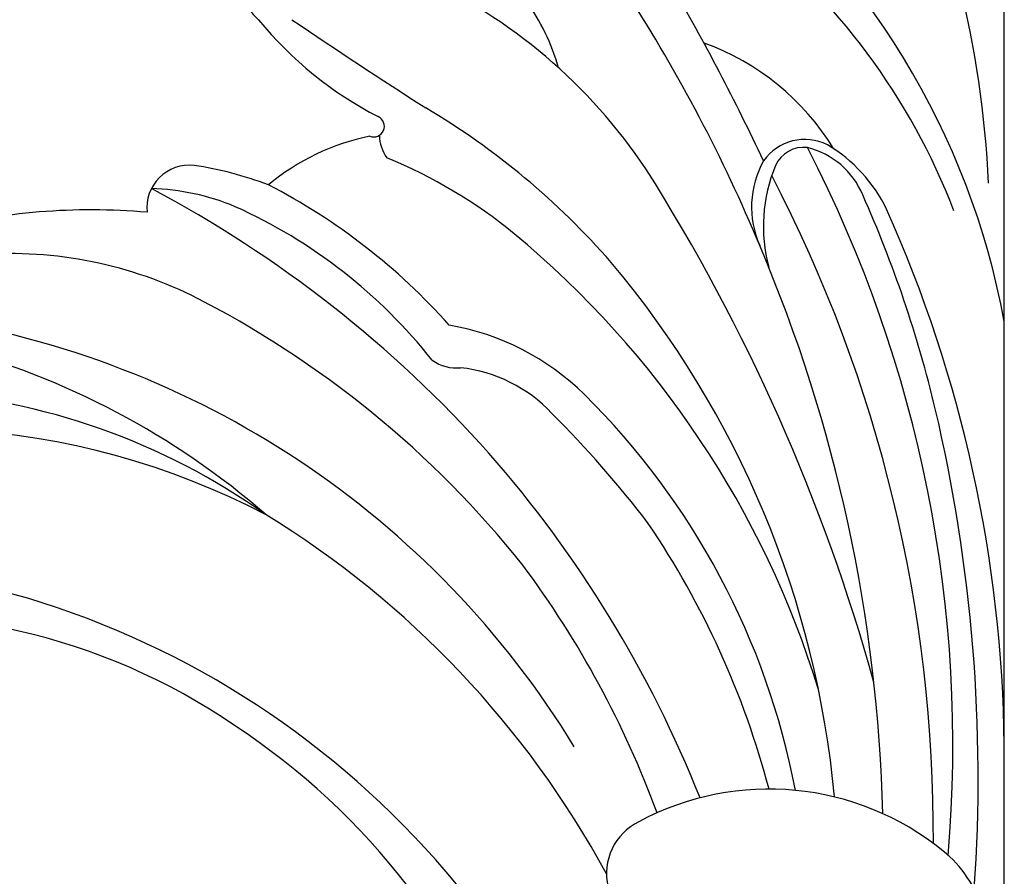
# Model space of a CAD drawing. Units: millimetres. Extents: x 7068 to 9168, y 2316 to 3801.
# Drawn here: x 8920 to 8923, y 2741 to 2744 of the extents above; entities that cross this region are included whole.
import ezdxf
from ezdxf.xclip import XClip

# ---------------------------------------------------------------- set-up
doc = ezdxf.new("R2010")
doc.units = ezdxf.units.MM
doc.header["$XCLIPFRAME"] = 2
doc.linetypes.add('HIDDEN', pattern=[9.524999999999999, 6.35, -3.175])
doc.layers.add('H-06.木作(細線)', color=8, linetype='Continuous')
doc.layers.add('H-08.木作(細線)', color=8, linetype='Continuous')

# ---------------------------------------------------------------- blocks, each defined once
blk = doc.blocks.new('立揚展板用1107-240-2')
at = {"layer": 'H-08.木作(細線)'}
for centre, radius, start, end in [((35173.31661211005, 5091.966657921632), 27.14962551224019, 2.714537808176759, 25.18154024820485), ((35180.8151584286, 5085.931359967184), 20.37281312021759, 10.50279431510871, 52.14868612872615), ((35182.3831593353, 5098.663031333899), 1.522736643919897, 109.7043142948932, 228.8146663449315), ((35183.4268973977, 5086.357398288426), 17.24685697321842, 20.97894610268802, 52.27496480974236), ((35179.76333997499, 5085.797553931894), 14.10028319625843, 33.71384544368614, 65.78748697271746), ((35155.86861877942, 5075.514906264967), 41.82124701012403, 22.65995232194842, 32.82846431068948), ((35134.99906093641, 5065.640049198708), 65.899643068096, 25.33276545359807, 29.83567245884367), ((35183.66636317043, 5094.664234623653), 5.770790806089786, 16.10328930245094, 35.6094196168271), ((35188.9961070068, 5103.734571382452), 9.831377744199822, 219.2286409819995, 242.7970254287862), ((35286.65280222548, 5252.107551549058), 186.5410768790771, 235.9653296592964, 237.2513436738904), ((35190.79402924189, 5090.740908608093), 6.553603009571867, 31.41765119077557, 70.25905921229482), ((35175.56845571644, 5078.072278238671), 19.93610675023374, 41.13144024078117, 59.31394601523851), ((35184.38381779967, 5094.738232789308), 0.2785778668765319, 249.2103614906722, 64.95443026863434), ((35185.46101227765, 5088.622002590414), 5.972723776520801, 101.3561585507964, 129.8374263868132), ((35185.59781970408, 5094.532453898243), 1.066498431547278, 181.626683198994, 215.4823124921257), ((35195.63756336426, 5093.081883852477), 1.314355080684209, 63.08135054754121, 144.9425443542393), ((35195.60712461178, 5093.379582737983), 0.8081405690288171, 83.02483521741675, 155.758244228452), ((35195.20847864747, 5092.135893503028), 2.105301144575784, 22.61032566916345, 76.35125035640098), ((35165.56632349262, 5078.579352196764), 33.93803672243364, 355.1414001987811, 27.36979338502363), ((35194.2034633189, 5090.846929361048), 3.96539769885183, 25.81038613400384, 59.22207056561896), ((35179.7714239913, 5081.828956335904), 13.06197304394017, 50.67598145465929, 67.69286210247883), ((35196.72200180363, 5092.631822266906), 2.473690658763212, 150.847482409627, 203.9664000789136), ((35179.58009120368, 5092.605679071949), 1.118903637726429, 84.2004350439483, 185.7589217815431), ((35178.2511638866, 5084.288405251177), 9.54005931343282, 69.22626200163464, 81.30635559393143), ((35149.03301172092, 5066.752907069865), 50.24772196611973, 15.5473550849538, 32.32827511039877), ((35198.71068120733, 5092.129029213713), 4.153652959971373, 157.6069827609166, 194.881258736444), ((35161.65384280984, 5076.212103858852), 37.34069431443793, 359.7013894325069, 27.50278725655595), ((35178.42020750098, 5087.06322775637), 6.049623188730653, 67.17112215954037, 88.47088623118395), ((35163.72945880075, 5065.095785777396), 31.70839872731113, 41.72787989660409, 62.06957765092), ((35174.11039412438, 5078.629249771881), 16.40622371937824, 41.70911061468063, 62.70111645943813), ((35167.8476530295, 5079.901386199649), 32.0762624510201, 13.44593331388855, 23.99476707058592), ((35177.01227897865, 5075.577771731671), 16.97805581348329, 85.08529142710859, 104.0899946091879), ((35175.11364782271, 5080.078507451842), 13.77423225013364, 38.38520183053553, 65.76662063968995), ((35165.64846318599, 5078.183544670279), 35.20046136076095, 0.6519464197645243, 24.12938152501552), ((35172.1467538131, 5072.711851554059), 24.94681917744644, 17.06516684233194, 50.39877914374187), ((35157.14835966178, 5075.784092532278), 40.53732351789972, 1.427302680995346, 23.00571259122295), ((35174.89460908639, 5080.603262937495), 10.81108500096742, 63.96266388492862, 95.17366294389431), ((35171.25670942997, 5074.920419066888), 25.26121155439558, 5.242462485137471, 40.08298409887083), ((35167.80433859529, 5066.969431369684), 26.17636265951892, 38.53533367940557, 63.11773389908645), ((35169.21662306429, 5066.10126263912), 23.89448685158118, 31.36787162755686, 81.50027756485566), ((35185.23338351399, 5083.017386088988), 6.623926246394738, 45.40509298670904, 80.22341057853978), ((35168.06622452344, 5069.088573532055), 20.56507079113817, 48.93068287915888, 75.34448040775821), ((35186.54163614978, 5089.509538508533), 1.081214025053548, 234.2954139215426, 275.9220676695177), ((35186.22621772041, 5084.601277129979), 3.856526576741162, 43.25817103791787, 83.64349546819862), ((35171.39295128379, 5070.262039843879), 17.58084392479153, 54.60124368218713, 117.7682294587811), ((35176.02916359427, 5073.714187553808), 19.71082796555827, 10.78020675112684, 45.33957811012415), ((35168.798751158, 5066.992892868707), 28.62883431753214, 37.36302079942455, 45.02142479869683), ((35158.21095334618, 5077.734415885456), 41.95291018209754, 356.0262312267799, 13.26398358262714), ((35172.42938147852, 5067.154166118255), 19.69228863025989, 62.32067828892949, 111.3312252374612), ((35164.07634575844, 5065.736389693559), 31.02411504791481, 21.69430453975073, 41.27133113704594), ((35168.52294664778, 5063.321589036665), 24.95744315132196, 28.47947612316446, 58.46305899109863), ((35172.69791968289, 5071.610722823129), 22.76473930178701, 14.82053056144786, 34.07918071656088), ((35167.68497729686, 5067.945614496893), 25.67524834828131, 20.20426004067124, 36.66505561197725), ((35171.48850595564, 5068.974489692573), 13.98331361706523, 72.33365447162997, 120.2246911914745), ((35168.66233772135, 5060.267488189298), 23.13741424021872, 39.39011790300097, 72.2084953565679), ((35171.49448592546, 5065.628400922773), 16.33989432753723, 55.48342064125956, 99.14236709702173), ((35170.63503726828, 5063.655018242283), 18.45744465798662, 18.29096277118014, 56.75641761078048), ((35194.7053169414, 5070.232144876185), 7.201620226069161, 50.91975952790651, 118.1350419160715), ((35191.97457642074, 5075.222394293123), 1.514337257723129, 116.0568892261371, 193.0283054624403), ((35197.22913924664, 5073.332669722197), 3.20375996203775, 17.2612829887237, 51.00123797024467)]:
    blk.add_arc(centre, radius, start, end, dxfattribs=at)

msp = doc.modelspace()

# ---------------------------------------------------------------- linework, layer by layer
at = {"layer": 'H-06.木作(細線)', "color": 2, "linetype": 'HIDDEN'}
msp.add_circle((8921.416252629699, 2761.296769962521), 68.99385332460946, dxfattribs=at)

# ---------------------------------------------------------------- block references
at = {"layer": 'H-06.木作(細線)', "color": 7}
ref = msp.add_blockref('立揚展板用1107-240-2', (3928.063506645047, 2020.369682475159), dxfattribs=dict(at, xscale=0.1419054196579486, yscale=0.1419054196579486, zscale=0.1419054196579486))
XClip(ref).set_block_clipping_path([(34185.846645820195, 4405.377872978483), (35200.846645820195, 6761.445632949901)])

doc.saveas('drawing.dxf')
